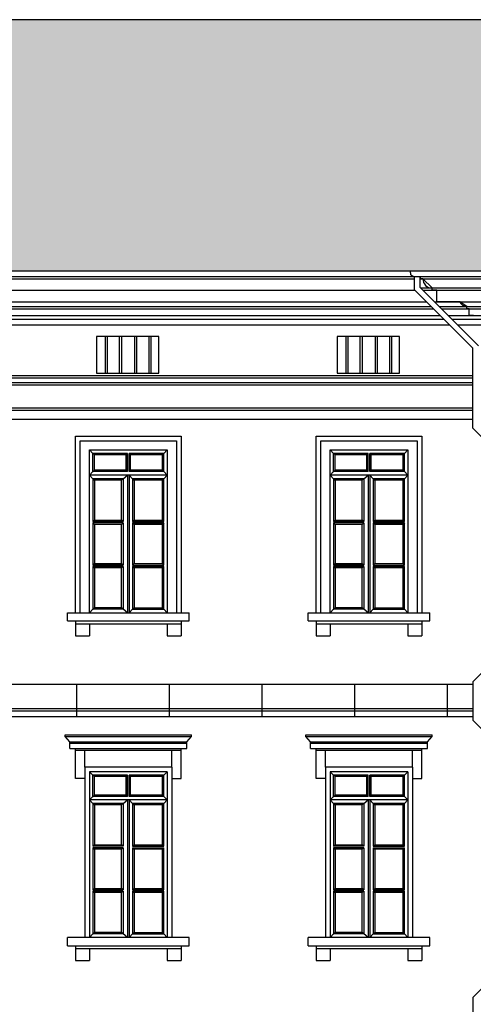
# Model space of a CAD drawing. Extents: x 492 to 738, y 26 to 101.
# Drawn here: x 543 to 549, y 74 to 88 of the extents above; entities that cross this region are included whole.
import ezdxf

# ---------------------------------------------------------------- set-up
doc = ezdxf.new("R2010")
doc.units = 0
doc.header["$MEASUREMENT"] = 0
for name, color, linetype in [('ARCHITETTONICI_1', 9, 'CONTINUOUS'), ('INFISSI', 9, 'CONTINUOUS'), ('PLUVIALI', 1, 'CONTINUOUS')]:
    doc.layers.add(name, color=color, linetype=linetype)
pattern_1 = [(0, (296.02222, -136.54393), (0.5, 0.25), [0.0625, -0.4375]), (0, (296.02222, -136.51268), (0.5, 0.25), [0.0625, -0.1875]), (0, (296.27222, -136.48143), (0.5, 0.25), [0.0625, -0.4375]), (0, (295.89722, -136.63768), (0.5, 0.25), [0.03125, -0.25, 0.03125, -0.1875]), (45, (295.92847, -136.57518), (3e-17, 0.25), [0.04419418, -0.6629126]), (45, (295.89722, -136.48143), (3e-17, 0.25), [0.031575, -0.67553178]), (45, (295.89722, -136.45018), (3e-17, 0.25), [0.037875, -0.66923178]), (135, (296.20972, -136.45018), (3e-17, 0.25), [0.037875, -0.66923178]), (135, (296.20972, -136.48143), (3e-17, 0.25), [0.031575, -0.67553178]), (135, (296.17847, -136.57518), (3e-17, 0.25), [0.04419418, -0.6629126]), (26.56505, (295.95972, -136.57518), (-1e-11, 0.25), [0.06987712, -0.48913987]), (26.56505, (295.95972, -136.54393), (-1e-11, 0.25), [0.06987712, -0.48913987]), (26.56505, (295.83472, -136.51268), (-1e-11, 0.25), [0.06987712, -0.48913987]), (26.56505, (295.83472, -136.48143), (-1e-11, 0.25), [0.06987712, -0.48913987]), (63.43495, (295.89722, -136.63768), (1e-11, 0.25), [0.06987712, -1.04815686]), (63.43495, (295.92847, -136.63768), (1e-11, 0.25), [0.06987712, -1.04815686]), (116.56505, (296.17847, -136.63768), (-1e-11, 0.25), [0.06987712, -1.04815686]), (116.56505, (296.20972, -136.63768), (-1e-11, 0.25), [0.06987712, -1.04815686]), (153.43495, (296.14722, -136.57518), (1e-11, 0.25), [0.06987712, -0.48913987]), (153.43495, (296.14722, -136.54393), (1e-11, 0.25), [0.06987712, -0.48913987]), (153.43495, (296.27222, -136.51268), (1e-11, 0.25), [0.06987712, -0.48913987]), (153.43495, (296.27222, -136.48143), (1e-11, 0.25), [0.06987712, -0.48913987]), (82.874984, (295.89722, -136.63768), (1e-13, 0.25), [0.2519455, -3.77918337]), (97.125016, (296.20972, -136.63768), (-1e-13, 0.25), [0.2519455, -3.77918337])]

# ---------------------------------------------------------------- blocks, each defined once
blk = doc.blocks.new('1')
at = {"layer": 'PLUVIALI'}
for p, q in [((255.328, 158.057), (255.328, 157.874)), ((255.408, 158.057), (255.408, 157.907)), ((255.328, 157.874), (256.157, 157.045)), ((255.408, 157.907), (256.237, 157.078)), ((256.157, 155.913), (256.157, 157.045)), ((256.157, 155.913), (256.274, 155.796)), ((256.157, 152.328), (256.274, 152.445)), ((256.157, 152.328), (256.157, 151.783)), ((256.157, 151.783), (256.274, 151.667)), ((256.157, 147.864), (256.274, 147.981)), ((256.157, 147.864), (256.157, 147.32))]:
    blk.add_line(p, q, dxfattribs=at)

msp = doc.modelspace()

# ---------------------------------------------------------------- hatches: boundary and pattern name
at = {"layer": 'ARCHITETTONICI_1'}
h = msp.add_hatch(dxfattribs=at)
h.set_pattern_fill('COPPI02', color=0, scale=0.25, style=0)
h.set_pattern_definition(pattern_1)
h.paths.add_polyline_path([(544.09, 87.809), (539.622, 87.809), (531.887, 84.26), (543.961, 84.26)])
h = msp.add_hatch(dxfattribs=at)
h.set_pattern_fill('COPPI02', color=0, scale=0.25, style=0)
h.set_pattern_definition(pattern_1)
h.paths.add_polyline_path([(558.837, 87.809), (544.09, 87.809), (543.961, 84.26), (558.707, 84.26)])

# ---------------------------------------------------------------- linework, layer by layer
at = {"layer": 'ARCHITETTONICI_1', "color": 0}
for p, q in [((626.777, 87.809), (539.622, 87.809)), ((530.279, 84.26), (635.367, 84.26)), ((530.362, 84.147), (548.659, 84.147)), ((548.739, 84.147), (565.436, 84.147)), ((548.749, 84.147), (548.749, 84.18)), ((548.749, 84.147), (548.749, 84.18)), ((548.782, 84.147), (548.749, 84.147)), ((548.912, 84.017), (548.782, 84.147)), ((530.557, 83.985), (548.672, 83.985)), ((548.752, 84.017), (565.423, 84.017)), ((548.785, 83.985), (565.391, 83.985)), ((548.912, 83.985), (548.912, 84.017)), ((548.912, 83.985), (548.912, 84.017)), ((548.977, 83.985), (548.912, 83.985)), ((548.977, 83.822), (548.977, 83.985)), ((548.977, 83.822), (548.977, 83.985)), ((530.883, 83.822), (548.834, 83.822)), ((548.947, 83.822), (565.228, 83.822)), ((549.303, 83.822), (548.977, 83.822)), ((549.4, 83.757), (549.303, 83.822)), ((530.98, 83.757), (548.899, 83.757)), ((531.013, 83.724), (548.932, 83.724)), ((549.013, 83.757), (565.163, 83.757)), ((549.045, 83.724), (565.13, 83.724)), ((549.4, 83.724), (549.4, 83.757)), ((549.4, 83.724), (549.4, 83.757)), ((549.433, 83.724), (549.4, 83.724)), ((549.433, 83.626), (549.433, 83.724)), ((549.433, 83.626), (549.433, 83.724)), ((531.078, 83.626), (549.03, 83.626)), ((531.078, 83.574), (549.082, 83.574)), ((549.143, 83.626), (565.032, 83.626)), ((549.195, 83.574), (564.98, 83.574)), ((549.498, 83.626), (549.433, 83.626)), ((531.208, 83.496), (549.16, 83.496)), ((549.273, 83.496), (564.902, 83.496)), ((532.078, 82.78), (549.488, 82.78)), ((532.078, 82.747), (549.488, 82.747)), ((532.137, 82.682), (549.488, 82.682)), ((532.137, 82.65), (549.488, 82.65)), ((532.137, 82.324), (549.488, 82.324)), ((532.137, 82.292), (549.488, 82.292)), ((532.176, 82.161), (549.488, 82.161)), ((543.761, 79.31), (543.761, 79.427)), ((543.761, 79.427), (545.479, 79.427)), ((545.479, 79.31), (545.479, 79.427)), ((547.161, 79.31), (547.161, 79.427)), ((547.161, 79.427), (548.879, 79.427)), ((548.879, 79.31), (548.879, 79.427)), ((543.761, 79.31), (545.479, 79.31)), ((543.875, 79.31), (543.875, 79.101)), ((543.875, 79.27), (545.366, 79.27)), ((544.07, 79.27), (544.07, 79.101)), ((545.17, 79.27), (545.17, 79.101)), ((545.366, 79.31), (545.366, 79.101)), ((547.161, 79.31), (548.879, 79.31)), ((547.275, 79.31), (547.275, 79.101)), ((547.275, 79.27), (548.766, 79.27)), ((547.47, 79.27), (547.47, 79.101)), ((548.57, 79.27), (548.57, 79.101)), ((548.766, 79.31), (548.766, 79.101)), ((543.875, 79.101), (544.07, 79.101)), ((545.17, 79.101), (545.366, 79.101)), ((547.275, 79.101), (547.47, 79.101)), ((548.57, 79.101), (548.766, 79.101)), ((532.111, 78.418), (549.488, 78.418)), ((543.889, 78.418), (543.889, 77.962)), ((545.198, 78.418), (545.198, 77.962)), ((546.507, 78.418), (546.507, 77.962)), ((547.816, 78.418), (547.816, 77.962)), ((549.124, 78.418), (549.124, 77.962)), ((532.111, 78.072), (549.488, 78.072)), ((532.143, 78.04), (549.488, 78.04)), ((532.208, 77.962), (549.488, 77.962)), ((543.728, 77.679), (543.728, 77.701)), ((543.728, 77.701), (545.512, 77.701)), ((543.793, 77.604), (543.728, 77.679)), ((543.728, 77.679), (545.512, 77.679)), ((545.447, 77.604), (545.512, 77.679)), ((545.512, 77.679), (545.512, 77.701)), ((547.128, 77.679), (547.128, 77.701)), ((547.128, 77.701), (548.912, 77.701)), ((547.193, 77.604), (547.128, 77.679)), ((547.128, 77.679), (548.912, 77.679)), ((548.847, 77.604), (548.912, 77.679)), ((548.912, 77.679), (548.912, 77.701)), ((543.793, 77.506), (543.793, 77.604)), ((543.793, 77.604), (545.447, 77.604)), ((543.793, 77.581), (545.447, 77.581)), ((545.447, 77.506), (545.447, 77.604)), ((547.193, 77.506), (547.193, 77.604)), ((547.193, 77.604), (548.847, 77.604)), ((547.193, 77.581), (548.847, 77.581)), ((548.847, 77.506), (548.847, 77.604)), ((543.793, 77.506), (545.447, 77.506)), ((543.875, 77.083), (543.875, 77.506)), ((543.875, 77.483), (545.366, 77.483)), ((544.005, 77.246), (544.005, 77.483)), ((545.235, 77.246), (545.235, 77.483)), ((545.366, 77.083), (545.366, 77.506)), ((547.193, 77.506), (548.847, 77.506)), ((547.275, 77.083), (547.275, 77.506)), ((547.275, 77.483), (548.766, 77.483)), ((547.405, 77.246), (547.405, 77.483)), ((548.635, 77.246), (548.635, 77.483)), ((548.766, 77.083), (548.766, 77.506)), ((544.005, 77.083), (543.875, 77.083)), ((545.235, 77.083), (545.366, 77.083)), ((547.405, 77.083), (547.275, 77.083)), ((548.635, 77.083), (548.766, 77.083)), ((543.761, 74.719), (543.761, 74.836)), ((545.479, 74.719), (545.479, 74.836)), ((547.161, 74.719), (547.161, 74.836)), ((548.879, 74.719), (548.879, 74.836)), ((543.761, 74.719), (545.479, 74.719)), ((543.875, 74.719), (543.875, 74.511)), ((543.875, 74.68), (545.366, 74.68)), ((544.07, 74.68), (544.07, 74.511)), ((545.17, 74.68), (545.17, 74.511)), ((545.366, 74.719), (545.366, 74.511)), ((547.161, 74.719), (548.879, 74.719)), ((547.275, 74.719), (547.275, 74.511)), ((547.275, 74.68), (548.766, 74.68)), ((547.47, 74.68), (547.47, 74.511)), ((548.57, 74.68), (548.57, 74.511)), ((548.766, 74.719), (548.766, 74.511)), ((543.875, 74.511), (544.07, 74.511)), ((545.17, 74.511), (545.366, 74.511)), ((547.275, 74.511), (547.47, 74.511)), ((548.57, 74.511), (548.766, 74.511))]:
    msp.add_line(p, q, dxfattribs=at)
at = {"layer": 'ARCHITETTONICI_1', "color": 0, "lineweight": -3}
for p, q in [((544.291, 83.333), (544.291, 82.813)), ((544.321, 83.333), (544.321, 82.813)), ((544.491, 83.333), (544.491, 82.813)), ((544.521, 83.333), (544.521, 82.813)), ((544.707, 83.333), (544.707, 82.813)), ((544.737, 83.333), (544.737, 82.813)), ((544.907, 83.333), (544.907, 82.813)), ((544.937, 83.333), (544.937, 82.813)), ((547.691, 83.333), (547.691, 82.813)), ((547.721, 83.333), (547.721, 82.813)), ((547.891, 83.333), (547.891, 82.813)), ((547.921, 83.333), (547.921, 82.813)), ((548.107, 83.333), (548.107, 82.813)), ((548.137, 83.333), (548.137, 82.813)), ((548.307, 83.333), (548.307, 82.813)), ((548.337, 83.333), (548.337, 82.813)), ((544.005, 77.246), (544.005, 74.836)), ((545.235, 77.246), (544.005, 77.246)), ((545.235, 77.246), (545.235, 74.836)), ((547.405, 77.246), (547.405, 74.836)), ((548.635, 77.246), (547.405, 77.246)), ((548.635, 77.246), (548.635, 74.836)), ((545.17, 77.18), (544.07, 77.18)), ((544.07, 77.18), (544.07, 74.836)), ((545.17, 77.18), (545.17, 74.836)), ((548.57, 77.18), (547.47, 77.18)), ((547.47, 77.18), (547.47, 74.836)), ((548.57, 77.18), (548.57, 74.836)), ((545.479, 74.836), (543.761, 74.836)), ((548.879, 74.836), (547.161, 74.836))]:
    msp.add_line(p, q, dxfattribs=at)
at = {"layer": 'ARCHITETTONICI_1', "color": 0}
for points in [[(543.875, 79.427), (543.875, 81.922), (545.366, 81.922), (545.366, 79.427)], [(543.94, 79.427), (543.94, 81.857), (545.3, 81.857), (545.3, 79.427)], [(547.275, 79.427), (547.275, 81.922), (548.766, 81.922), (548.766, 79.427)], [(547.34, 79.427), (547.34, 81.857), (548.7, 81.857), (548.7, 79.427)], [(544.07, 79.427), (544.07, 81.727), (545.17, 81.727), (545.17, 79.427)], [(547.47, 79.427), (547.47, 81.727), (548.57, 81.727), (548.57, 79.427)]]:
    msp.add_lwpolyline(points, dxfattribs=at)
for centre, radius, start, end in [((548.906, 84.141), 0.124, 177.2036, 272.7964), ((549.403, 83.867), 0.11, 204.0754, 268.5445)]:
    msp.add_arc(centre, radius, start, end, dxfattribs=at)
for points in [[(544.172, 82.813), (545.051, 82.813), (545.051, 83.333), (544.172, 83.333)], [(547.572, 82.813), (548.451, 82.813), (548.451, 83.333), (547.572, 83.333)]]:
    msp.add_3dface(points, dxfattribs=at)
at = {"layer": 'INFISSI', "color": 0, "lineweight": -3}
for p, q in [((544.12, 81.677), (544.07, 81.727)), ((545.12, 81.677), (545.17, 81.727)), ((547.52, 81.677), (547.47, 81.727)), ((548.52, 81.677), (548.57, 81.727)), ((544.12, 81.421), (544.12, 81.677)), ((544.14, 81.657), (544.12, 81.677)), ((544.61, 81.677), (544.12, 81.677)), ((544.14, 81.441), (544.14, 81.657)), ((544.59, 81.657), (544.14, 81.657)), ((544.61, 81.677), (544.59, 81.657)), ((544.59, 81.441), (544.59, 81.657)), ((544.61, 81.421), (544.61, 81.677)), ((544.63, 81.421), (544.63, 81.677)), ((544.65, 81.657), (544.63, 81.677)), ((545.12, 81.677), (544.63, 81.677)), ((545.1, 81.657), (544.65, 81.657)), ((544.65, 81.441), (544.65, 81.657)), ((545.1, 81.657), (545.12, 81.677)), ((545.1, 81.441), (545.1, 81.657)), ((545.12, 81.421), (545.12, 81.677)), ((547.52, 81.421), (547.52, 81.677)), ((547.54, 81.657), (547.52, 81.677)), ((548.01, 81.677), (547.52, 81.677)), ((547.54, 81.441), (547.54, 81.657)), ((547.99, 81.657), (547.54, 81.657)), ((548.01, 81.677), (547.99, 81.657)), ((547.99, 81.441), (547.99, 81.657)), ((548.01, 81.421), (548.01, 81.677)), ((548.03, 81.421), (548.03, 81.677)), ((548.05, 81.657), (548.03, 81.677)), ((548.52, 81.677), (548.03, 81.677)), ((548.5, 81.657), (548.05, 81.657)), ((548.05, 81.441), (548.05, 81.657)), ((548.5, 81.657), (548.52, 81.677)), ((548.5, 81.441), (548.5, 81.657)), ((548.52, 81.421), (548.52, 81.677)), ((544.07, 81.371), (544.12, 81.421)), ((544.12, 81.421), (544.14, 81.441)), ((544.61, 81.421), (544.12, 81.421)), ((544.59, 81.441), (544.14, 81.441)), ((544.61, 81.421), (544.59, 81.441)), ((544.65, 81.441), (544.63, 81.421)), ((545.12, 81.421), (544.63, 81.421)), ((545.1, 81.441), (544.65, 81.441)), ((545.12, 81.421), (545.1, 81.441)), ((545.17, 81.371), (545.12, 81.421)), ((547.47, 81.371), (547.52, 81.421)), ((547.52, 81.421), (547.54, 81.441)), ((548.01, 81.421), (547.52, 81.421)), ((547.99, 81.441), (547.54, 81.441)), ((548.01, 81.421), (547.99, 81.441)), ((548.05, 81.441), (548.03, 81.421)), ((548.52, 81.421), (548.03, 81.421)), ((548.5, 81.441), (548.05, 81.441)), ((548.52, 81.421), (548.5, 81.441)), ((548.57, 81.371), (548.52, 81.421)), ((544.12, 81.321), (544.07, 81.371)), ((545.17, 81.371), (544.07, 81.371)), ((544.12, 81.321), (544.12, 80.716)), ((544.545, 81.321), (544.12, 81.321)), ((544.12, 81.321), (544.14, 81.301)), ((544.14, 81.301), (544.14, 80.736)), ((544.525, 81.301), (544.14, 81.301)), ((544.545, 81.321), (544.525, 81.301)), ((544.525, 80.736), (544.525, 81.301)), ((544.545, 81.321), (544.61, 81.371)), ((544.545, 81.321), (544.545, 80.716)), ((544.61, 81.371), (544.61, 79.427)), ((544.63, 81.371), (544.63, 79.427)), ((544.68, 81.321), (544.63, 81.371)), ((544.68, 81.321), (544.68, 80.716)), ((545.12, 81.321), (544.68, 81.321)), ((544.68, 81.321), (544.7, 81.301)), ((544.7, 81.301), (544.7, 80.736)), ((545.1, 81.301), (544.7, 81.301)), ((545.12, 81.321), (545.1, 81.301)), ((545.1, 80.736), (545.1, 81.301)), ((545.12, 81.321), (545.17, 81.371)), ((545.12, 80.716), (545.12, 81.321)), ((547.52, 81.321), (547.47, 81.371)), ((548.57, 81.371), (547.47, 81.371)), ((547.52, 81.321), (547.52, 80.716)), ((547.945, 81.321), (547.52, 81.321)), ((547.52, 81.321), (547.54, 81.301)), ((547.54, 81.301), (547.54, 80.736)), ((547.925, 81.301), (547.54, 81.301)), ((547.945, 81.321), (547.925, 81.301)), ((547.925, 80.736), (547.925, 81.301)), ((547.945, 81.321), (548.01, 81.371)), ((547.945, 81.321), (547.945, 80.716)), ((548.01, 81.371), (548.01, 79.427)), ((548.03, 81.371), (548.03, 79.427)), ((548.08, 81.321), (548.03, 81.371)), ((548.08, 81.321), (548.08, 80.716)), ((548.52, 81.321), (548.08, 81.321)), ((548.08, 81.321), (548.1, 81.301)), ((548.1, 81.301), (548.1, 80.736)), ((548.5, 81.301), (548.1, 81.301)), ((548.52, 81.321), (548.5, 81.301)), ((548.5, 80.736), (548.5, 81.301)), ((548.52, 81.321), (548.57, 81.371)), ((548.52, 80.716), (548.52, 81.321)), ((544.12, 80.716), (544.14, 80.736)), ((544.545, 80.716), (544.12, 80.716)), ((544.14, 80.736), (544.525, 80.736)), ((544.545, 80.716), (544.525, 80.736)), ((544.68, 80.716), (544.7, 80.736)), ((544.68, 80.716), (545.12, 80.716)), ((544.7, 80.736), (545.1, 80.736)), ((545.12, 80.716), (545.1, 80.736)), ((547.52, 80.716), (547.54, 80.736)), ((547.945, 80.716), (547.52, 80.716)), ((547.54, 80.736), (547.925, 80.736)), ((547.945, 80.716), (547.925, 80.736)), ((548.08, 80.716), (548.1, 80.736)), ((548.08, 80.716), (548.52, 80.716)), ((548.1, 80.736), (548.5, 80.736)), ((548.52, 80.716), (548.5, 80.736)), ((544.12, 80.696), (544.12, 80.101)), ((544.12, 80.696), (544.14, 80.676)), ((544.545, 80.696), (544.12, 80.696)), ((544.14, 80.676), (544.14, 80.121)), ((544.525, 80.676), (544.14, 80.676)), ((544.545, 80.696), (544.525, 80.676)), ((544.525, 80.121), (544.525, 80.676)), ((544.545, 80.696), (544.545, 80.101)), ((544.68, 80.696), (544.68, 80.101)), ((544.68, 80.696), (544.7, 80.676)), ((544.68, 80.696), (545.12, 80.696)), ((544.7, 80.676), (544.7, 80.121)), ((545.1, 80.676), (544.7, 80.676)), ((545.12, 80.696), (545.1, 80.676)), ((545.1, 80.121), (545.1, 80.676)), ((545.12, 80.101), (545.12, 80.696)), ((547.52, 80.696), (547.52, 80.101)), ((547.52, 80.696), (547.54, 80.676)), ((547.945, 80.696), (547.52, 80.696)), ((547.54, 80.676), (547.54, 80.121)), ((547.925, 80.676), (547.54, 80.676)), ((547.945, 80.696), (547.925, 80.676)), ((547.925, 80.121), (547.925, 80.676)), ((547.945, 80.696), (547.945, 80.101)), ((548.08, 80.696), (548.08, 80.101)), ((548.08, 80.696), (548.1, 80.676)), ((548.08, 80.696), (548.52, 80.696)), ((548.1, 80.676), (548.1, 80.121)), ((548.5, 80.676), (548.1, 80.676)), ((548.52, 80.696), (548.5, 80.676)), ((548.5, 80.121), (548.5, 80.676)), ((548.52, 80.101), (548.52, 80.696)), ((544.12, 80.101), (544.14, 80.121)), ((544.545, 80.101), (544.12, 80.101)), ((544.12, 80.081), (544.12, 79.477)), ((544.12, 80.081), (544.14, 80.061)), ((544.545, 80.081), (544.12, 80.081)), ((544.14, 80.121), (544.525, 80.121)), ((544.14, 80.061), (544.14, 79.497)), ((544.525, 80.061), (544.14, 80.061)), ((544.545, 80.101), (544.525, 80.121)), ((544.545, 80.081), (544.525, 80.061)), ((544.525, 79.497), (544.525, 80.061)), ((544.545, 80.081), (544.545, 79.477)), ((544.68, 80.101), (544.7, 80.121)), ((544.68, 80.101), (545.12, 80.101)), ((544.68, 80.081), (544.7, 80.061)), ((544.68, 80.081), (545.12, 80.081)), ((544.68, 80.081), (544.68, 79.477)), ((544.7, 80.121), (545.1, 80.121)), ((544.7, 80.061), (544.7, 79.497)), ((545.1, 80.061), (544.7, 80.061)), ((545.12, 80.101), (545.1, 80.121)), ((545.12, 80.081), (545.1, 80.061)), ((545.1, 79.497), (545.1, 80.061)), ((545.12, 79.477), (545.12, 80.081)), ((547.52, 80.101), (547.54, 80.121)), ((547.945, 80.101), (547.52, 80.101)), ((547.52, 80.081), (547.52, 79.477)), ((547.52, 80.081), (547.54, 80.061)), ((547.945, 80.081), (547.52, 80.081)), ((547.54, 80.121), (547.925, 80.121)), ((547.54, 80.061), (547.54, 79.497)), ((547.925, 80.061), (547.54, 80.061)), ((547.945, 80.101), (547.925, 80.121)), ((547.945, 80.081), (547.925, 80.061)), ((547.925, 79.497), (547.925, 80.061)), ((547.945, 80.081), (547.945, 79.477)), ((548.08, 80.101), (548.1, 80.121)), ((548.08, 80.101), (548.52, 80.101)), ((548.08, 80.081), (548.1, 80.061)), ((548.08, 80.081), (548.52, 80.081)), ((548.08, 80.081), (548.08, 79.477)), ((548.1, 80.121), (548.5, 80.121)), ((548.1, 80.061), (548.1, 79.497)), ((548.5, 80.061), (548.1, 80.061)), ((548.52, 80.101), (548.5, 80.121)), ((548.52, 80.081), (548.5, 80.061)), ((548.5, 79.497), (548.5, 80.061)), ((548.52, 79.477), (548.52, 80.081)), ((544.07, 79.427), (544.12, 79.477)), ((544.12, 79.477), (544.14, 79.497)), ((544.545, 79.477), (544.12, 79.477)), ((544.525, 79.497), (544.14, 79.497)), ((544.545, 79.477), (544.525, 79.497)), ((544.61, 79.427), (544.545, 79.477)), ((544.68, 79.477), (544.63, 79.427)), ((544.68, 79.477), (544.7, 79.497)), ((544.68, 79.477), (545.12, 79.477)), ((544.7, 79.497), (545.1, 79.497)), ((545.12, 79.477), (545.1, 79.497)), ((545.17, 79.427), (545.12, 79.477)), ((547.47, 79.427), (547.52, 79.477)), ((547.52, 79.477), (547.54, 79.497)), ((547.945, 79.477), (547.52, 79.477)), ((547.925, 79.497), (547.54, 79.497)), ((547.945, 79.477), (547.925, 79.497)), ((548.01, 79.427), (547.945, 79.477)), ((548.08, 79.477), (548.03, 79.427)), ((548.08, 79.477), (548.1, 79.497)), ((548.08, 79.477), (548.52, 79.477)), ((548.1, 79.497), (548.5, 79.497)), ((548.52, 79.477), (548.5, 79.497)), ((548.57, 79.427), (548.52, 79.477)), ((544.12, 77.13), (544.07, 77.18)), ((544.61, 77.13), (544.12, 77.13)), ((544.14, 77.11), (544.12, 77.13)), ((544.12, 76.83), (544.12, 77.13)), ((544.59, 77.11), (544.14, 77.11)), ((544.14, 76.85), (544.14, 77.11)), ((544.61, 77.13), (544.59, 77.11)), ((544.59, 76.85), (544.59, 77.11)), ((544.61, 76.83), (544.61, 77.13)), ((545.12, 77.13), (544.63, 77.13)), ((544.65, 77.11), (544.63, 77.13)), ((544.63, 76.83), (544.63, 77.13)), ((544.65, 76.85), (544.65, 77.11)), ((545.1, 77.11), (544.65, 77.11)), ((545.1, 77.11), (545.12, 77.13)), ((545.1, 76.85), (545.1, 77.11)), ((545.12, 77.13), (545.17, 77.18)), ((545.12, 76.83), (545.12, 77.13)), ((547.52, 77.13), (547.47, 77.18)), ((548.01, 77.13), (547.52, 77.13)), ((547.54, 77.11), (547.52, 77.13)), ((547.52, 76.83), (547.52, 77.13)), ((547.99, 77.11), (547.54, 77.11)), ((547.54, 76.85), (547.54, 77.11)), ((548.01, 77.13), (547.99, 77.11)), ((547.99, 76.85), (547.99, 77.11)), ((548.01, 76.83), (548.01, 77.13)), ((548.52, 77.13), (548.03, 77.13)), ((548.05, 77.11), (548.03, 77.13)), ((548.03, 76.83), (548.03, 77.13)), ((548.05, 76.85), (548.05, 77.11)), ((548.5, 77.11), (548.05, 77.11)), ((548.5, 77.11), (548.52, 77.13)), ((548.5, 76.85), (548.5, 77.11)), ((548.52, 77.13), (548.57, 77.18)), ((548.52, 76.83), (548.52, 77.13)), ((544.07, 76.78), (544.12, 76.83)), ((544.12, 76.83), (544.14, 76.85)), ((544.61, 76.83), (544.12, 76.83)), ((544.59, 76.85), (544.14, 76.85)), ((544.61, 76.83), (544.59, 76.85)), ((544.65, 76.85), (544.63, 76.83)), ((545.12, 76.83), (544.63, 76.83)), ((545.1, 76.85), (544.65, 76.85)), ((545.12, 76.83), (545.1, 76.85)), ((545.17, 76.78), (545.12, 76.83)), ((547.47, 76.78), (547.52, 76.83)), ((547.52, 76.83), (547.54, 76.85)), ((548.01, 76.83), (547.52, 76.83)), ((547.99, 76.85), (547.54, 76.85)), ((548.01, 76.83), (547.99, 76.85)), ((548.05, 76.85), (548.03, 76.83)), ((548.52, 76.83), (548.03, 76.83)), ((548.5, 76.85), (548.05, 76.85)), ((548.52, 76.83), (548.5, 76.85)), ((548.57, 76.78), (548.52, 76.83)), ((544.12, 76.73), (544.07, 76.78)), ((545.17, 76.78), (544.07, 76.78)), ((544.12, 76.73), (544.12, 76.126)), ((544.545, 76.73), (544.12, 76.73)), ((544.12, 76.73), (544.14, 76.71)), ((544.14, 76.71), (544.14, 76.146)), ((544.525, 76.71), (544.14, 76.71)), ((544.545, 76.73), (544.525, 76.71)), ((544.525, 76.146), (544.525, 76.71)), ((544.545, 76.73), (544.61, 76.78)), ((544.545, 76.73), (544.545, 76.126)), ((544.61, 76.78), (544.61, 74.836)), ((544.68, 76.73), (544.63, 76.78)), ((544.63, 76.78), (544.63, 74.836)), ((544.68, 76.73), (544.68, 76.126)), ((545.12, 76.73), (544.68, 76.73)), ((544.68, 76.73), (544.7, 76.71)), ((544.7, 76.71), (544.7, 76.146)), ((545.1, 76.71), (544.7, 76.71)), ((545.12, 76.73), (545.1, 76.71)), ((545.1, 76.146), (545.1, 76.71)), ((545.12, 76.73), (545.17, 76.78)), ((545.12, 76.126), (545.12, 76.73)), ((547.52, 76.73), (547.47, 76.78)), ((548.57, 76.78), (547.47, 76.78)), ((547.52, 76.73), (547.52, 76.126)), ((547.945, 76.73), (547.52, 76.73)), ((547.52, 76.73), (547.54, 76.71)), ((547.54, 76.71), (547.54, 76.146)), ((547.925, 76.71), (547.54, 76.71)), ((547.945, 76.73), (547.925, 76.71)), ((547.925, 76.146), (547.925, 76.71)), ((547.945, 76.73), (548.01, 76.78)), ((547.945, 76.73), (547.945, 76.126)), ((548.01, 76.78), (548.01, 74.836)), ((548.08, 76.73), (548.03, 76.78)), ((548.03, 76.78), (548.03, 74.836)), ((548.08, 76.73), (548.08, 76.126)), ((548.52, 76.73), (548.08, 76.73)), ((548.08, 76.73), (548.1, 76.71)), ((548.1, 76.71), (548.1, 76.146)), ((548.5, 76.71), (548.1, 76.71)), ((548.52, 76.73), (548.5, 76.71)), ((548.5, 76.146), (548.5, 76.71)), ((548.52, 76.73), (548.57, 76.78)), ((548.52, 76.126), (548.52, 76.73)), ((544.12, 76.126), (544.14, 76.146)), ((544.545, 76.126), (544.12, 76.126)), ((544.14, 76.146), (544.525, 76.146)), ((544.545, 76.126), (544.525, 76.146)), ((544.68, 76.126), (544.7, 76.146)), ((544.68, 76.126), (545.12, 76.126)), ((544.7, 76.146), (545.1, 76.146)), ((545.12, 76.126), (545.1, 76.146)), ((547.52, 76.126), (547.54, 76.146)), ((547.945, 76.126), (547.52, 76.126)), ((547.54, 76.146), (547.925, 76.146)), ((547.945, 76.126), (547.925, 76.146)), ((548.08, 76.126), (548.1, 76.146)), ((548.08, 76.126), (548.52, 76.126)), ((548.1, 76.146), (548.5, 76.146)), ((548.52, 76.126), (548.5, 76.146)), ((544.12, 76.106), (544.12, 75.511)), ((544.12, 76.106), (544.14, 76.086)), ((544.545, 76.106), (544.12, 76.106)), ((544.14, 76.086), (544.14, 75.531)), ((544.525, 76.086), (544.14, 76.086)), ((544.545, 76.106), (544.525, 76.086)), ((544.525, 75.531), (544.525, 76.086)), ((544.545, 76.106), (544.545, 75.511)), ((544.68, 76.106), (544.68, 75.511)), ((544.68, 76.106), (544.7, 76.086)), ((544.68, 76.106), (545.12, 76.106)), ((544.7, 76.086), (544.7, 75.531)), ((545.1, 76.086), (544.7, 76.086)), ((545.12, 76.106), (545.1, 76.086)), ((545.1, 75.531), (545.1, 76.086)), ((545.12, 75.511), (545.12, 76.106)), ((547.52, 76.106), (547.52, 75.511)), ((547.52, 76.106), (547.54, 76.086)), ((547.945, 76.106), (547.52, 76.106)), ((547.54, 76.086), (547.54, 75.531)), ((547.925, 76.086), (547.54, 76.086)), ((547.945, 76.106), (547.925, 76.086)), ((547.925, 75.531), (547.925, 76.086)), ((547.945, 76.106), (547.945, 75.511)), ((548.08, 76.106), (548.08, 75.511)), ((548.08, 76.106), (548.1, 76.086)), ((548.08, 76.106), (548.52, 76.106)), ((548.1, 76.086), (548.1, 75.531)), ((548.5, 76.086), (548.1, 76.086)), ((548.52, 76.106), (548.5, 76.086)), ((548.5, 75.531), (548.5, 76.086)), ((548.52, 75.511), (548.52, 76.106)), ((544.12, 75.511), (544.14, 75.531)), ((544.545, 75.511), (544.12, 75.511)), ((544.12, 75.491), (544.12, 74.886)), ((544.12, 75.491), (544.14, 75.471)), ((544.545, 75.491), (544.12, 75.491)), ((544.14, 75.531), (544.525, 75.531)), ((544.14, 75.471), (544.14, 74.906)), ((544.525, 75.471), (544.14, 75.471)), ((544.545, 75.511), (544.525, 75.531)), ((544.545, 75.491), (544.525, 75.471)), ((544.525, 74.906), (544.525, 75.471)), ((544.545, 75.491), (544.545, 74.886)), ((544.68, 75.511), (544.7, 75.531)), ((544.68, 75.511), (545.12, 75.511)), ((544.68, 75.491), (544.7, 75.471)), ((544.68, 75.491), (545.12, 75.491)), ((544.68, 75.491), (544.68, 74.886)), ((544.7, 75.531), (545.1, 75.531)), ((544.7, 75.471), (544.7, 74.906)), ((545.1, 75.471), (544.7, 75.471)), ((545.12, 75.511), (545.1, 75.531)), ((545.12, 75.491), (545.1, 75.471)), ((545.1, 74.906), (545.1, 75.471)), ((545.12, 74.886), (545.12, 75.491)), ((547.52, 75.511), (547.54, 75.531)), ((547.945, 75.511), (547.52, 75.511)), ((547.52, 75.491), (547.52, 74.886)), ((547.52, 75.491), (547.54, 75.471)), ((547.945, 75.491), (547.52, 75.491)), ((547.54, 75.531), (547.925, 75.531)), ((547.54, 75.471), (547.54, 74.906)), ((547.925, 75.471), (547.54, 75.471)), ((547.945, 75.511), (547.925, 75.531)), ((547.945, 75.491), (547.925, 75.471)), ((547.925, 74.906), (547.925, 75.471)), ((547.945, 75.491), (547.945, 74.886)), ((548.08, 75.511), (548.1, 75.531)), ((548.08, 75.511), (548.52, 75.511)), ((548.08, 75.491), (548.1, 75.471)), ((548.08, 75.491), (548.52, 75.491)), ((548.08, 75.491), (548.08, 74.886)), ((548.1, 75.531), (548.5, 75.531)), ((548.1, 75.471), (548.1, 74.906)), ((548.5, 75.471), (548.1, 75.471)), ((548.52, 75.511), (548.5, 75.531)), ((548.52, 75.491), (548.5, 75.471)), ((548.5, 74.906), (548.5, 75.471)), ((548.52, 74.886), (548.52, 75.491)), ((544.07, 74.836), (544.12, 74.886)), ((544.12, 74.886), (544.14, 74.906)), ((544.545, 74.886), (544.12, 74.886)), ((544.525, 74.906), (544.14, 74.906)), ((544.545, 74.886), (544.525, 74.906)), ((544.61, 74.836), (544.545, 74.886)), ((544.68, 74.886), (544.63, 74.836)), ((544.68, 74.886), (544.7, 74.906)), ((544.68, 74.886), (545.12, 74.886)), ((544.7, 74.906), (545.1, 74.906)), ((545.12, 74.886), (545.1, 74.906)), ((545.17, 74.836), (545.12, 74.886)), ((547.47, 74.836), (547.52, 74.886)), ((547.52, 74.886), (547.54, 74.906)), ((547.945, 74.886), (547.52, 74.886)), ((547.925, 74.906), (547.54, 74.906)), ((547.945, 74.886), (547.925, 74.906)), ((548.01, 74.836), (547.945, 74.886)), ((548.08, 74.886), (548.03, 74.836)), ((548.08, 74.886), (548.1, 74.906)), ((548.08, 74.886), (548.52, 74.886)), ((548.1, 74.906), (548.5, 74.906)), ((548.52, 74.886), (548.5, 74.906)), ((548.57, 74.836), (548.52, 74.886))]:
    msp.add_line(p, q, dxfattribs=at)
at = {"layer": 'PLUVIALI', "color": 0}
for p, q in [((548.599, 84.26), (548.599, 84.23)), ((548.599, 84.23), (548.609, 84.23)), ((548.609, 84.22), (548.609, 84.23)), ((530.329, 84.18), (635.317, 84.18))]:
    msp.add_line(p, q, dxfattribs=at)
msp.add_lwpolyline([(548.649, 84.18, -0.414214), (548.609, 84.22)], format="xyb", dxfattribs=at)

# ---------------------------------------------------------------- block references
msp.add_blockref('1', (293.331, -73.877), dxfattribs=at)

doc.saveas('drawing.dxf')
